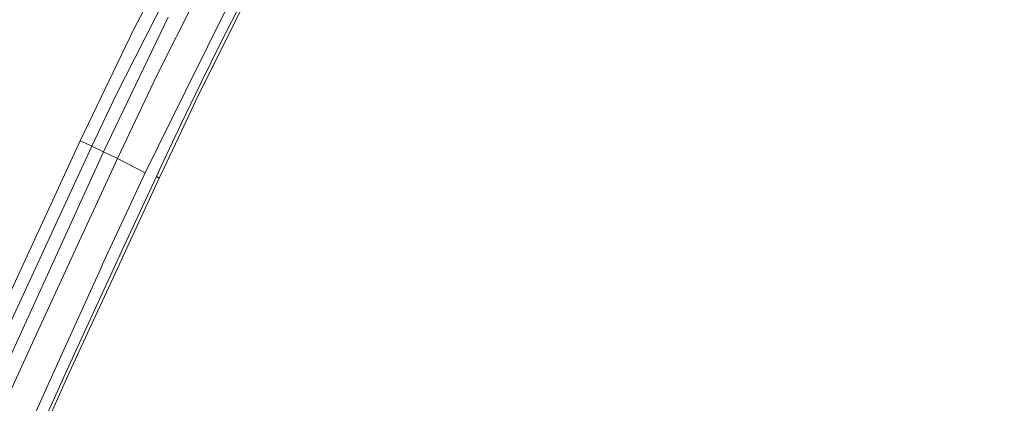
# Model space of a CAD drawing. Units: millimetres. Extents: x 745 to 8656, y -308 to 3703.
# Drawn here: x 2704 to 3100, y 2386 to 2540 of the extents above; entities that cross this region are included whole.
import ezdxf

# ---------------------------------------------------------------- set-up
doc = ezdxf.new("R2010")
doc.units = ezdxf.units.MM
doc.layers.add('1', color=7, linetype='Continuous', true_color=0xffffff)
doc.styles.add('blockfont', font='simplex.shx')
doc.dimstyles.get("Standard").update_dxf_attribs({"dimtxt": 0.18, "dimasz": 0.18, "dimexe": 0.18, "dimexo": 0.0625, "dimgap": 0.09, "dimtad": 0, "dimtih": 1, "dimtoh": 1, "dimdec": 4, "dimzin": 0, "dimdsep": 46, "dimtxsty": 'Standard', "dimcen": 0.09, "dimadec": 0, "dimazin": 0, "dimtfac": 1, "dimtdec": 4, "dimtofl": 0, "dimtmove": 0, "dimatfit": 3, "dimfxl": 1, "dimtolj": 1, "dimtzin": 0, "dimarcsym": 0})

# ---------------------------------------------------------------- blocks, each defined once
blk = doc.blocks.new('_U7')
at = {"layer": '1', "color": 18, "lineweight": 35}
for p, q in [((974.846274, 1197.49653), (974.846274, 3247.608534)), ((974.846274, 3245.608534), (2647.06897, 3245.608534)), ((4820, 3245.608534), (3147.777303, 3245.608534))]:
    blk.add_line(p, q, dxfattribs=at)
at = {"layer": '1', "color": 18, "lineweight": 13}
for p, q in [((2678.933553, 3170.608534), (2653.933553, 3170.608534)), ((2653.933553, 3170.608534), (2653.933553, 3076.858534)), ((2910.60022, 3170.608534), (2885.60022, 3170.608534)), ((2910.60022, 3076.858534), (2910.60022, 3170.608534)), ((2653.933553, 3076.858534), (2678.933553, 3076.858534)), ((2885.60022, 3076.858534), (2910.60022, 3076.858534))]:
    blk.add_line(p, q, dxfattribs=at)
at = {"layer": '1', "color": 18, "lineweight": 70}
for points in [[(974.846274, 3245.608534), (1024.846224, 3259.005994), (1024.846323, 3232.211075)], [(4820, 3245.608534), (4770.000049, 3232.211075), (4769.999951, 3259.005994)]]:
    blk.add_solid(points, dxfattribs=at)
at = {"layer": '1', "color": 18, "linetype": 'Continuous', "lineweight": 13, "char_height": 50, "attachment_point": 7, "line_spacing_factor": 0.903614, "style": 'blockfont'}
for s, insert in [('\\W1.2752;151.4', (2651.21897, 3206.712701)), ('\\W1.1047;BBC', (2990.489803, 3206.712701)), ('\\W1.1591;3845', (2678.458553, 3084.837701))]:
    blk.add_mtext(s, dxfattribs=dict(at, insert=insert))

msp = doc.modelspace()

# ---------------------------------------------------------------- linework, layer by layer
at = {"layer": '1', "color": 18, "linetype": 'Continuous', "lineweight": 13}
for p, q in [((2777.413398, 2553.583291), (2759.453088, 2517.698196)), ((2750.234395, 2536.32417), (2757.955581, 2551.259425)), ((2762.494117, 2548.232463), (2742.902547, 2509.692815)), ((2788.557321, 2547.006992), (2770.978004, 2511.445668)), ((2785.234243, 2531.211522), (2793.687373, 2547.596362)), ((2791.055232, 2539.822009), (2794.807464, 2546.886829)), ((2738.013059, 2487.205651), (2763.986617, 2541.189817)), ((2786.411792, 2530.502942), (2790.864497, 2539.462712)), ((2790.864497, 2539.462712), (2791.055232, 2539.822009)), ((2750.234395, 2536.32417), (2728.682071, 2491.501954)), ((2777.057678, 2514.684823), (2785.234243, 2531.211522)), ((2786.411792, 2530.502942), (2778.214723, 2514.008191)), ((2743.702918, 2484.516767), (2759.453088, 2517.698196)), ((2769.074947, 2498.059896), (2777.057678, 2514.684823)), ((2775.097638, 2507.735637), (2778.214723, 2514.008191)), ((2733.310968, 2489.439157), (2742.902547, 2509.692815)), ((2754.776508, 2478.671458), (2770.978004, 2511.445668)), ((2775.097638, 2507.735637), (2770.209104, 2497.409967)), ((2761.20618, 2481.376079), (2769.074947, 2498.059896)), ((2770.209104, 2497.409967), (2762.319833, 2480.745938)), ((2728.682071, 2491.501954), (2699.490242, 2428.279607)), ((2728.682071, 2491.501954), (2730.995923, 2490.471032)), ((2730.995923, 2490.471032), (2733.310968, 2489.439157)), ((2699.563703, 2416.355828), (2733.310968, 2489.439157)), ((2699.646807, 2402.866864), (2738.013059, 2487.205651)), ((2733.310968, 2489.439157), (2738.013059, 2487.205651)), ((2738.013059, 2487.205651), (2743.702918, 2484.516767)), ((2743.702918, 2484.516767), (2725.786954, 2446.017411)), ((2743.702918, 2484.516767), (2754.776508, 2478.671458)), ((2737.813979, 2442.288783), (2754.776508, 2478.671458)), ((2761.20618, 2481.376079), (2759.247333, 2477.200416)), ((2762.319833, 2480.745938), (2760.347158, 2476.579335)), ((2759.247333, 2477.200416), (2746.200114, 2449.218181)), ((2760.347158, 2476.579335), (2747.392446, 2448.554185)), ((2760.347158, 2476.579335), (2759.247333, 2477.200416)), ((2741.459638, 2438.97405), (2746.200114, 2449.218181)), ((2742.657214, 2438.310769), (2747.392446, 2448.554185)), ((2725.786954, 2446.017411), (2710.168391, 2411.993888)), ((2736.904651, 2440.28106), (2729.36371, 2423.63396)), ((2741.459638, 2438.97405), (2734.243423, 2423.287299)), ((2737.813979, 2442.288783), (2736.904651, 2440.28106)), ((2742.657214, 2438.310769), (2733.18699, 2417.823938)), ((2721.490175, 2406.252053), (2729.36371, 2423.63396)), ((2732.022554, 2418.459323), (2734.243423, 2423.287299)), ((2732.022554, 2418.459323), (2722.643167, 2397.910979)), ((2726.650983, 2403.684762), (2733.18699, 2417.823938)), ((2710.168391, 2411.993888), (2699.682512, 2388.839206)), ((2721.490175, 2406.252053), (2702.451259, 2364.222196)), ((2723.764688, 2397.309449), (2726.650983, 2403.684762)), ((2713.320047, 2377.329734), (2722.643167, 2397.910979)), ((2714.449197, 2376.732019), (2723.764688, 2397.309449))]:
    msp.add_line(p, q, dxfattribs=at)

# ---------------------------------------------------------------- dimensions: what is measured, and where the dimension line sits
dim = msp.add_linear_dim(base=(974.846274, 3245.608534), p1=(4820, 3500), p2=(974.846274, 1197.49653), text='<>\\P[\\C18;\\H50.00;\\Fsimplex.shx;3845\\Fsimplex.shx;\\H50.00;\\C18; ]\\C18;\\H50.00;\\Fsimplex.shx;BBC\\Fsimplex.shx;\\H50.00;\\C18;', dimstyle='Standard', override={"dimtxt": 50, "dimasz": 50, "dimexe": 2, "dimexo": 0, "dimgap": 1.5, "dimtih": 1, "dimtoh": 1, "dimdec": 1, "dimlfac": 0.03937, "dimzin": 8, "dimdsep": 44, "dimlunit": 2, "dimtxsty": 'blockfont', "dimsah": 1, "dimse1": 0, "dimse2": 0, "dimsd1": 0, "dimsd2": 0, "dimclrd": 18, "dimclre": 18, "dimclrt": 18, "dimtol": 0, "dimtm": -0.1, "dimtfac": 1, "dimtdec": 2, "dimtofl": 1, "dimtmove": 0, "dimtzin": 8, "dimlwd": 35, "dimlwe": 35}, dxfattribs=at)
dim.commit()
dim.dimension.update_dxf_attribs({"geometry": '_U7', "text_midpoint": (2897.423137, 3245.608534), "dimtype": 160})

doc.saveas('drawing.dxf')
